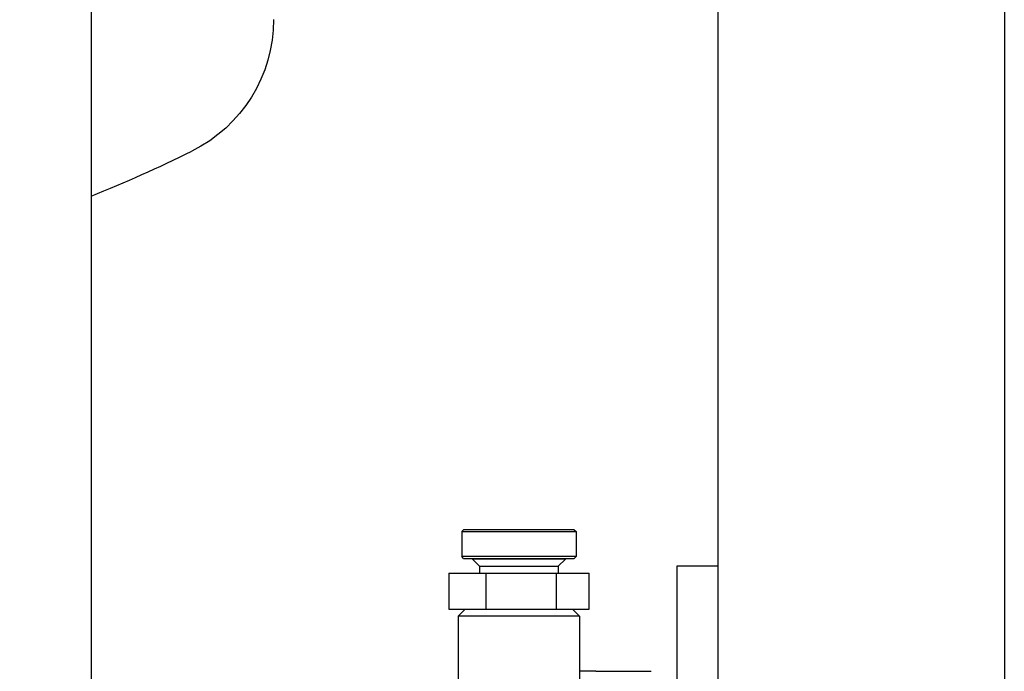
# Model space of a CAD drawing. Units: millimetres. Extents: x -432 to 6734, y 1865 to 7462.
# Drawn here: x 6285 to 6423, y 4328 to 4419 of the extents above; entities that cross this region are included whole.
import ezdxf

# ---------------------------------------------------------------- set-up
doc = ezdxf.new("R2010")
doc.units = ezdxf.units.MM
doc.layers.add('BM_Visible', color=7, linetype='Continuous')

# ---------------------------------------------------------------- blocks, each defined once
blk = doc.blocks.new('*E3')
at = {"layer": 'BM_Visible', "extrusion": (0, 1, 0)}
for p, q in [((352.98, 0, 499.5), (352.98, 0, 129)), ((392.98, 0, 307.39), (398.78, 0, 307.39)), ((392.98, 0, 129), (392.98, 0, 1098)), ((398.78, 0, 307.39), (398.78, 0, 244.39)), ((415.66, 0, 301.39), (411.06, 0, 301.39)), ((415.66, 0, 301.39), (411.06, 0, 301.39)), ((415.66, 0, 306.39), (411.06, 0, 306.39)), ((411.06, 0, 301.39), (411.06, 0, 306.39)), ((415.66, 0, 306.39), (411.06, 0, 306.39)), ((412.37, 0, 300.39), (420.87, 0, 300.39)), ((412.37, 0, 300.39), (413.37, 0, 301.39)), ((412.37, 0, 300.39), (412.37, 0, 288.97)), ((412.87, 0, 308.72), (420.58, 0, 308.72)), ((420.58, 0, 312.22), (412.87, 0, 312.22)), ((412.87, 0, 312.22), (412.87, 0, 308.72)), ((413.12, 0, 308.47), (412.87, 0, 308.72)), ((413.12, 0, 312.47), (412.87, 0, 312.22)), ((420.59, 0, 308.47), (413.12, 0, 308.47)), ((413.12, 0, 312.47), (420.59, 0, 312.47)), ((414.37, 0, 308.39), (420.64, 0, 308.39)), ((414.37, 0, 308.47), (414.37, 0, 308.39)), ((415.37, 0, 307.39), (414.37, 0, 308.39)), ((420.67, 0, 307.39), (415.37, 0, 307.39)), ((415.37, 0, 307.39), (415.37, 0, 306.39)), ((425.47, 0, 301.39), (415.66, 0, 301.39)), ((425.47, 0, 301.39), (415.66, 0, 301.39)), ((425.47, 0, 306.39), (415.66, 0, 306.39)), ((415.66, 0, 306.39), (415.66, 0, 301.39)), ((425.47, 0, 306.39), (415.66, 0, 306.39)), ((428.87, 0, 312.22), (420.58, 0, 312.22)), ((420.58, 0, 308.72), (428.87, 0, 308.72)), ((420.59, 0, 312.47), (428.62, 0, 312.47)), ((428.62, 0, 308.47), (420.59, 0, 308.47)), ((420.64, 0, 308.39), (427.37, 0, 308.39)), ((425.53, 0, 307.39), (420.67, 0, 307.39)), ((420.87, 0, 300.39), (429.37, 0, 300.39)), ((430.68, 0, 301.39), (425.47, 0, 301.39)), ((430.68, 0, 301.39), (425.47, 0, 301.39)), ((430.68, 0, 306.39), (425.47, 0, 306.39)), ((425.47, 0, 306.39), (425.47, 0, 301.39)), ((430.68, 0, 306.39), (425.47, 0, 306.39)), ((426.37, 0, 307.39), (425.53, 0, 307.39)), ((426.37, 0, 307.39), (426.37, 0, 306.39)), ((427.37, 0, 308.39), (426.37, 0, 307.39)), ((427.37, 0, 308.47), (427.37, 0, 308.39)), ((428.37, 0, 301.39), (429.37, 0, 300.39)), ((428.62, 0, 312.47), (428.87, 0, 312.22)), ((428.62, 0, 308.47), (428.87, 0, 308.72)), ((428.87, 0, 312.22), (428.87, 0, 308.72)), ((429.37, 0, 300.39), (429.37, 0, 288.97)), ((430.68, 0, 306.39), (430.68, 0, 301.39)), ((480.68, 0, 866), (480.68, 0, 286))]:
    blk.add_line(p, q, dxfattribs=at)
at = {"layer": 'BM_Visible', "extrusion": (0, -1, 0)}
blk.add_circle((558.18, 216), 82.5, dxfattribs=at)
blk.add_arc((475.68, 383.8), 20.5, 180, 243.7455, dxfattribs=at)
at = {"layer": 'BM_Visible', "extrusion": (0, 1, 0)}
blk.add_arc((-558.99, 552.88), 208.99, 292.0069, 296.2337, dxfattribs=at)
at = {"layer": 'BM_Visible'}
blk.add_open_spline([(410.13, 0, 292.69), (409.4, 0, 292.69), (408.29, 0, 292.69), (406.81, 0, 292.69), (405.71, 0, 292.69), (404.23, 0, 292.69), (403.12, 0, 292.69), (402.38, 0, 292.69)], degree=3, knots=[36.521015, 36.521015, 36.521015, 36.521015, 39.999206, 41.738302, 43.477398, 45.216494, 48.694686, 48.694686, 48.694686, 48.694686], dxfattribs=at)
blk.add_rational_spline([(410.13, 0, 292.69), (411.28, 0, 292.69), (412.37, 0, 292.69)], [1, 0.942444534438, 0.907509132458], degree=2, dxfattribs=at)

msp = doc.modelspace()

# ---------------------------------------------------------------- block references
at = {"extrusion": (0, 1, 0)}
msp.add_blockref('*E3', (-6776, 0, 4035), dxfattribs=at)

doc.saveas('drawing.dxf')
